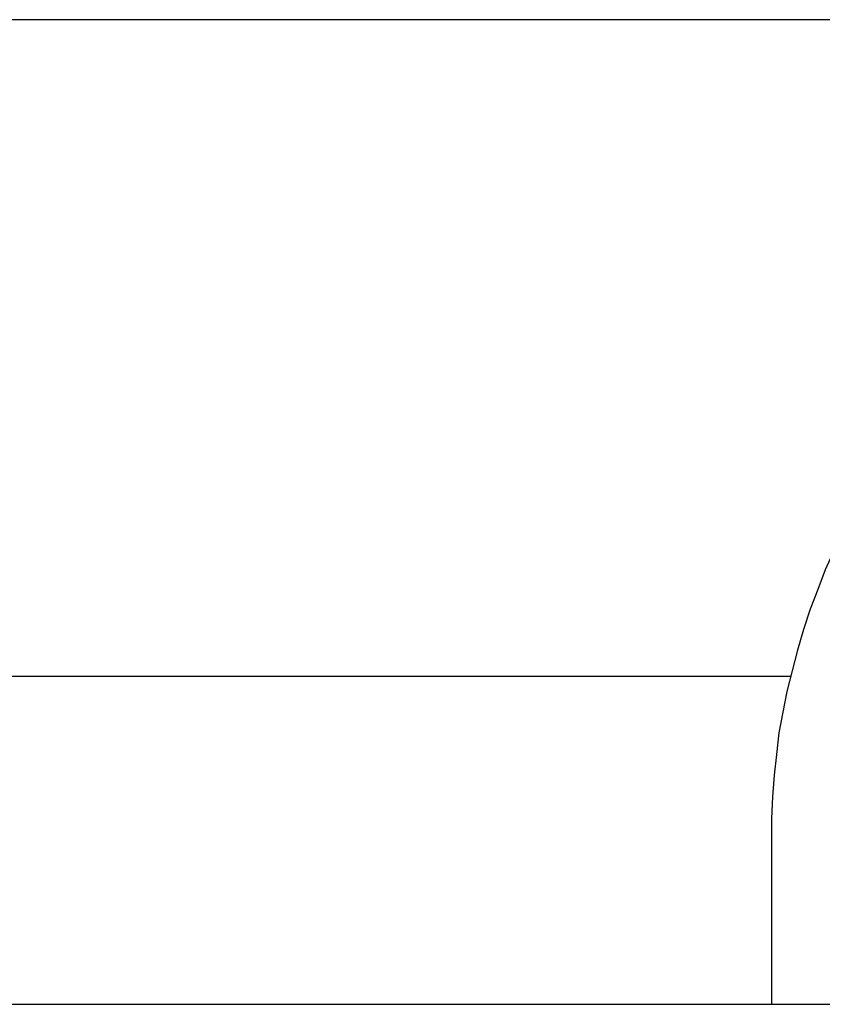
# Model space of a CAD drawing. Extents: x 756.1 to 830.2, y -509 to -455.1.
# Drawn here: x 777.4 to 777.6, y -481.6 to -481.3 of the extents above; entities that cross this region are included whole.
import ezdxf

# ---------------------------------------------------------------- set-up
doc = ezdxf.new("R2010")
doc.units = 0
doc.layers.get('0').update_dxf_attribs({"linetype": 'CONTINUOUS'})

msp = doc.modelspace()

# ---------------------------------------------------------------- linework, layer by layer
at = {"color": 0}
for points in [[(777.8068, -481.3209), (776.1418, -481.3209)], [(777.8068, -481.3209), (776.1418, -481.3209)], [(777.8068, -481.3209), (776.1418, -481.3209)], [(777.8068, -481.3209), (776.1418, -481.3209)], [(777.8068, -481.3209), (776.1418, -481.3209)], [(777.8068, -481.3209), (776.1418, -481.3209)], [(777.8068, -481.3209), (776.1418, -481.3209)], [(777.8068, -481.3209), (776.1418, -481.3209)], [(777.8068, -481.3209), (776.1418, -481.3209)], [(777.8068, -481.3209), (776.1418, -481.3209)], [(777.8068, -481.3209), (776.1418, -481.3209)], [(777.8068, -481.3209), (776.1418, -481.3209)], [(777.8068, -481.3209), (776.1418, -481.3209)], [(777.8068, -481.3209), (776.1418, -481.3209)], [(777.8068, -481.3209), (776.1418, -481.3209)], [(777.8068, -481.3209), (776.1418, -481.3209)], [(777.8068, -481.3209), (776.1418, -481.3209)], [(777.8068, -481.3209), (776.1418, -481.3209)], [(777.8068, -481.3209), (776.1418, -481.3209)], [(777.8068, -481.3209), (776.1418, -481.3209)], [(777.8068, -481.3209), (776.1418, -481.3209)], [(777.6568, -481.4709), (777.6568, -481.4709), (777.6537, -481.4766), (777.6509, -481.4825), (777.6482, -481.4885), (777.6459, -481.4945), (777.6436, -481.5005), (777.6416, -481.5067), (777.6397, -481.513), (777.6381, -481.5193), (777.6365, -481.5256), (777.6353, -481.5319), (777.6341, -481.5382), (777.6333, -481.5448), (777.6326, -481.5511), (777.6321, -481.5577), (777.6318, -481.5643), (777.6318, -481.5709)], [(777.3268, -481.5209), (777.6378, -481.5209)], [(777.3268, -481.5209), (777.6378, -481.5209)], [(777.3268, -481.5209), (777.6378, -481.5209)], [(777.3268, -481.5209), (777.6378, -481.5209)], [(777.3268, -481.5209), (777.6378, -481.5209)], [(777.3268, -481.5209), (777.6378, -481.5209)], [(777.3268, -481.5209), (777.6378, -481.5209)], [(777.3268, -481.5209), (777.6378, -481.5209)], [(777.3268, -481.5209), (777.6378, -481.5209)], [(777.3268, -481.5209), (777.6378, -481.5209)], [(777.3268, -481.5209), (777.6378, -481.5209)], [(777.3268, -481.5209), (777.6378, -481.5209)], [(777.3268, -481.5209), (777.6378, -481.5209)], [(777.3268, -481.5209), (777.6378, -481.5209)], [(777.3268, -481.5209), (777.6378, -481.5209)], [(777.3268, -481.5209), (777.6378, -481.5209)], [(777.3268, -481.5209), (777.6378, -481.5209)], [(777.3268, -481.5209), (777.6378, -481.5209)], [(777.3268, -481.5209), (777.6378, -481.5209)], [(777.3268, -481.5209), (777.6378, -481.5209)], [(777.3268, -481.5209), (777.6378, -481.5209)], [(777.6378, -481.5209), (777.6378, -481.5209)], [(777.6318, -481.5709), (777.6318, -481.5709)], [(777.6318, -481.5709), (777.6318, -481.6209)], [(777.6318, -481.5709), (777.6318, -481.6209)], [(777.6318, -481.5709), (777.6318, -481.6209)], [(777.6318, -481.5709), (777.6318, -481.6209)], [(777.6318, -481.5709), (777.6318, -481.6209)], [(777.6318, -481.5709), (777.6318, -481.6209)], [(777.6318, -481.5709), (777.6318, -481.6209)], [(777.6318, -481.5709), (777.6318, -481.6209)], [(777.6318, -481.5709), (777.6318, -481.6209)], [(777.6318, -481.5709), (777.6318, -481.6209)], [(777.6318, -481.5709), (777.6318, -481.6209)], [(777.6318, -481.5709), (777.6318, -481.6209)], [(777.6318, -481.5709), (777.6318, -481.6209)], [(777.6318, -481.5709), (777.6318, -481.6209)], [(777.6318, -481.5709), (777.6318, -481.6209)], [(777.6318, -481.5709), (777.6318, -481.6209)], [(777.6318, -481.5709), (777.6318, -481.6209)], [(777.6318, -481.5709), (777.6318, -481.6209)], [(777.6318, -481.5709), (777.6318, -481.6209)], [(777.6318, -481.5709), (777.6318, -481.6209)], [(777.6318, -481.5709), (777.6318, -481.6209)], [(775.3958, -481.6209), (779.4754, -481.6209)], [(775.3958, -481.6209), (779.4754, -481.6209)], [(775.3958, -481.6209), (779.4754, -481.6209)], [(775.3958, -481.6209), (779.4754, -481.6209)], [(775.3958, -481.6209), (779.4754, -481.6209)], [(775.3958, -481.6209), (779.4754, -481.6209)], [(775.3958, -481.6209), (779.4754, -481.6209)], [(775.3958, -481.6209), (779.4754, -481.6209)], [(775.3958, -481.6209), (779.4754, -481.6209)], [(775.3958, -481.6209), (779.4754, -481.6209)], [(775.3958, -481.6209), (779.4754, -481.6209)], [(775.3958, -481.6209), (779.4754, -481.6209)], [(775.3958, -481.6209), (779.4754, -481.6209)], [(775.3958, -481.6209), (779.4754, -481.6209)], [(775.3958, -481.6209), (779.4754, -481.6209)], [(775.3958, -481.6209), (779.4754, -481.6209)], [(775.3958, -481.6209), (779.4754, -481.6209)], [(775.3958, -481.6209), (779.4754, -481.6209)], [(775.3958, -481.6209), (779.4754, -481.6209)], [(775.3958, -481.6209), (779.4754, -481.6209)], [(775.3958, -481.6209), (779.4754, -481.6209)], [(777.6318, -481.6209), (777.6318, -481.6209)]]:
    msp.add_lwpolyline(points, dxfattribs=at)

doc.saveas('drawing.dxf')
